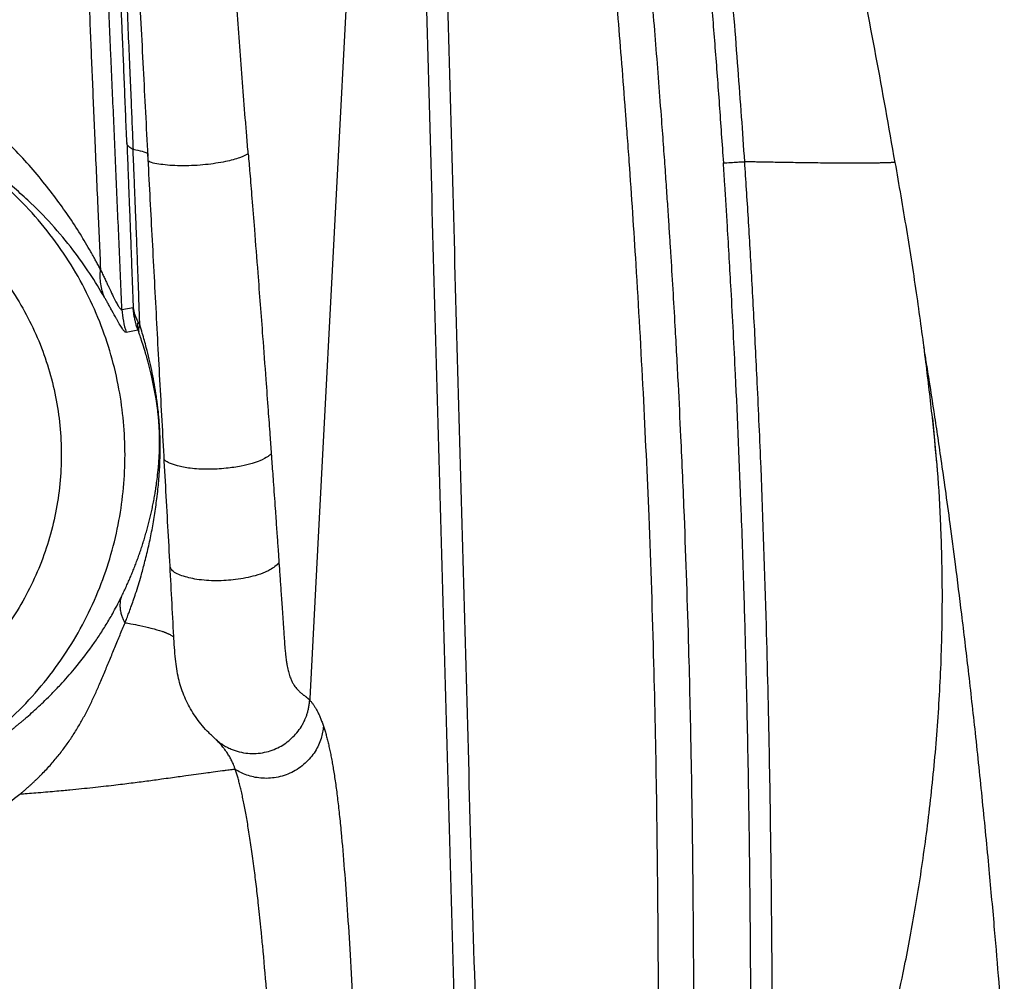
# Model space of a CAD drawing. Units: millimetres. Extents: x 0.177 to 0.783, y 0.151 to 0.71.
# Drawn here: x 0.286 to 0.355, y 0.58 to 0.648 of the extents above; entities that cross this region are included whole.
import ezdxf

# ---------------------------------------------------------------- set-up
doc = ezdxf.new("R2010")
doc.units = ezdxf.units.MM
doc.header["$MEASUREMENT"] = 0
doc.layers.get('0').update_dxf_attribs({"true_color": 0x000000})

msp = doc.modelspace()

# ---------------------------------------------------------------- linework, layer by layer
at = {"color": 18, "linetype": 'Continuous', "lineweight": 25, "true_color": 0x000000}
for p, q in [((0.309791, 0.671181), (0.30803, 0.637482)), ((0.30803, 0.637482), (0.306647, 0.611018)), ((0.292808, 0.627552), (0.293597, 0.627706)), ((0.293116, 0.625947), (0.293929, 0.626126)), ((0.350363, 0.616716), (0.350068, 0.6199)), ((0.350404, 0.616275), (0.350389, 0.616437)), ((0.306647, 0.611018), (0.306075, 0.600084)), ((0.306075, 0.600084), (0.306069, 0.599971))]:
    msp.add_line(p, q, dxfattribs=at)
msp.add_arc((0.295026, 0.626386), 0.001128, 164.57553, 193.33366, dxfattribs=at)
for points, knots in [([(0.347417, 0.637945), (0.346974, 0.640457), (0.346091, 0.645463), (0.344648, 0.652769), (0.343171, 0.659708), (0.341691, 0.666134), (0.340224, 0.67205), (0.338807, 0.677368), (0.337456, 0.682111), (0.33619, 0.6863), (0.334994, 0.690044), (0.333885, 0.693347), (0.332893, 0.696174), (0.332026, 0.698545), (0.331288, 0.700499), (0.330704, 0.701998), (0.330262, 0.70311), (0.329957, 0.703866), (0.32972, 0.704448), (0.329578, 0.704793), (0.329461, 0.705073), (0.329331, 0.705385), (0.329191, 0.705718), (0.329047, 0.706058), (0.328898, 0.706404), (0.328746, 0.706756), (0.328579, 0.707142), (0.328398, 0.707559), (0.328207, 0.708003), (0.328026, 0.708434), (0.327919, 0.708701), (0.327867, 0.708831)], [0, 0, 0, 0, 0.079487, 0.158412, 0.232174, 0.300775, 0.364219, 0.422525, 0.472799, 0.518505, 0.559632, 0.596172, 0.628128, 0.654201, 0.676373, 0.694677, 0.705876, 0.714921, 0.721884, 0.725781, 0.731159, 0.74093, 0.753827, 0.769923, 0.789256, 0.811846, 0.837704, 0.873061, 0.913144, 0.957961, 1, 1, 1, 1]), ([(0.319349, 0.708076), (0.319426, 0.70779), (0.319582, 0.707214), (0.319811, 0.706346), (0.320036, 0.705469), (0.320258, 0.704584), (0.320477, 0.703691), (0.320692, 0.70279), (0.320904, 0.70188), (0.321113, 0.700963), (0.321318, 0.700037), (0.32152, 0.699103), (0.321719, 0.698161), (0.321914, 0.69721), (0.322106, 0.696252), (0.322295, 0.695285), (0.32248, 0.69431), (0.322662, 0.693326), (0.322971, 0.691613), (0.323393, 0.689129), (0.323907, 0.685835), (0.324395, 0.68242), (0.324932, 0.678311), (0.325512, 0.673339), (0.32606, 0.668067), (0.326552, 0.662928), (0.327032, 0.657629), (0.327544, 0.6517), (0.327985, 0.646322), (0.328269, 0.642684), (0.328384, 0.641153), (0.328416, 0.640732)], [0, 0, 0, 0, 0.013092, 0.026288, 0.039588, 0.052993, 0.066503, 0.080119, 0.09384, 0.107669, 0.121604, 0.135646, 0.149796, 0.164054, 0.178421, 0.192896, 0.20748, 0.222174, 0.236978, 0.284248, 0.333228, 0.383926, 0.436349, 0.515879, 0.604591, 0.669991, 0.743486, 0.839151, 0.932298, 0.981394, 1, 1, 1, 1]), ([(0.326236, 0.708315), (0.326304, 0.708), (0.326441, 0.707362), (0.326646, 0.706394), (0.326878, 0.705279), (0.327135, 0.704016), (0.327572, 0.701823), (0.328164, 0.698713), (0.329002, 0.694017), (0.329914, 0.688447), (0.330986, 0.681213), (0.332151, 0.672289), (0.333027, 0.664402), (0.333615, 0.658456), (0.3339, 0.655405), (0.334152, 0.652585), (0.334412, 0.649552), (0.334696, 0.64603), (0.335001, 0.641993), (0.335188, 0.639274), (0.335283, 0.637903)], [0, 0, 0, 0, 0.013623, 0.027545, 0.041765, 0.061708, 0.081976, 0.136191, 0.195355, 0.283401, 0.374482, 0.504114, 0.663382, 0.709503, 0.756411, 0.792771, 0.829039, 0.884957, 0.941943, 1, 1, 1, 1]), ([(0.327698, 0.708615), (0.327793, 0.708172), (0.327991, 0.707256), (0.32829, 0.705833), (0.328602, 0.704317), (0.328924, 0.702706), (0.329254, 0.701002), (0.329592, 0.699204), (0.329937, 0.697311), (0.330287, 0.695324), (0.330642, 0.693243), (0.331128, 0.690287), (0.331714, 0.686531), (0.332363, 0.68205), (0.332949, 0.677706), (0.333779, 0.67113), (0.334594, 0.663824), (0.335292, 0.656609), (0.335711, 0.651885), (0.336022, 0.64815), (0.336299, 0.644599), (0.336547, 0.641231), (0.336697, 0.639047), (0.336769, 0.637986)], [0, 0, 0, 0, 0.019069, 0.039468, 0.061193, 0.084239, 0.108598, 0.134271, 0.16126, 0.189566, 0.219188, 0.250128, 0.315679, 0.379202, 0.440703, 0.500182, 0.658218, 0.750108, 0.805285, 0.857861, 0.907839, 0.955219, 1, 1, 1, 1]), ([(0.322078, 0.707563), (0.322153, 0.707279), (0.322302, 0.706714), (0.322519, 0.705865), (0.322731, 0.705018), (0.322938, 0.704173), (0.323139, 0.70333), (0.323336, 0.702488), (0.323527, 0.701647), (0.323714, 0.700808), (0.323897, 0.699971), (0.324075, 0.699135), (0.324249, 0.6983), (0.324419, 0.697466), (0.324585, 0.696634), (0.324747, 0.695802), (0.324905, 0.694972), (0.32506, 0.694142), (0.325211, 0.693314), (0.325358, 0.692486), (0.325502, 0.691659), (0.325677, 0.690634), (0.325932, 0.689094), (0.326243, 0.687107), (0.326557, 0.684977), (0.326943, 0.682229), (0.327399, 0.678718), (0.327878, 0.674634), (0.328306, 0.670643), (0.328861, 0.665112), (0.32943, 0.658903), (0.329945, 0.65294), (0.330264, 0.649116), (0.330495, 0.646266), (0.330706, 0.643595), (0.330841, 0.641813), (0.330908, 0.64092)], [0, 0, 0, 0, 0.013058, 0.02607, 0.039036, 0.05196, 0.064842, 0.077684, 0.090488, 0.103255, 0.115988, 0.128687, 0.141355, 0.153993, 0.166602, 0.179185, 0.191743, 0.204278, 0.216791, 0.229283, 0.241757, 0.254214, 0.275618, 0.311306, 0.343836, 0.37156, 0.434989, 0.501604, 0.554835, 0.613865, 0.74933, 0.832696, 0.880612, 0.920327, 0.960132, 1, 1, 1, 1]), ([(0.316488, 0.571428), (0.316359, 0.575945), (0.3161, 0.584964), (0.31572, 0.59847), (0.315345, 0.611927), (0.314977, 0.625338), (0.314616, 0.6387), (0.314261, 0.652016), (0.313911, 0.665284), (0.313683, 0.674114), (0.313569, 0.678521)], [0, 0, 0, 0, 0.1265523, 0.252661, 0.3783261, 0.5035477, 0.6283258, 0.7526606, 0.8765519, 1, 1, 1, 1]), ([(0.31798, 0.571488), (0.317854, 0.575934), (0.3176, 0.584832), (0.317225, 0.598185), (0.316854, 0.611551), (0.316487, 0.624931), (0.316126, 0.638324), (0.315768, 0.65173), (0.315415, 0.66515), (0.315184, 0.674101), (0.315068, 0.678578)], [0, 0, 0, 0, 0.124571, 0.2492646, 0.3740807, 0.4990194, 0.6240806, 0.7492645, 0.8745709, 1, 1, 1, 1]), ([(0.289892, 0.66369), (0.289897, 0.663575), (0.289907, 0.663342), (0.289922, 0.662988), (0.289942, 0.66251), (0.289962, 0.662042), (0.289991, 0.661343), (0.290023, 0.660532), (0.290078, 0.659127), (0.29015, 0.657371), (0.290228, 0.655462), (0.290308, 0.653493), (0.290412, 0.650944), (0.290551, 0.647557), (0.29072, 0.643523), (0.290907, 0.639155), (0.291099, 0.634749), (0.291231, 0.631751), (0.291292, 0.630371)], [0, 0, 0, 0, 0.0104173, 0.0210314, 0.0318417, 0.0534386, 0.0630452, 0.0947147, 0.1263252, 0.1895124, 0.252718, 0.2981621, 0.3667657, 0.4822388, 0.6030745, 0.7299199, 0.8756197, 1, 1, 1, 1]), ([(0.292808, 0.627552), (0.292744, 0.629042), (0.292679, 0.630539), (0.292549, 0.633536), (0.292484, 0.635037), (0.292354, 0.638034), (0.292289, 0.63953), (0.292159, 0.642518), (0.292094, 0.644008), (0.2919, 0.648477), (0.291771, 0.651451), (0.291607, 0.655218), (0.291574, 0.655974), (0.291508, 0.657487), (0.291475, 0.658245), (0.291426, 0.659379), (0.291409, 0.659757), (0.291376, 0.660513), (0.291359, 0.66089), (0.291326, 0.661643), (0.291309, 0.662018), (0.291278, 0.66276), (0.291263, 0.663128), (0.291249, 0.663487)], [0, 0, 0, 0, 0.125, 0.125, 0.25, 0.25, 0.375, 0.375, 0.5, 0.5, 0.75, 0.75, 0.8125, 0.8125, 0.875, 0.875, 0.90625, 0.90625, 0.9375, 0.9375, 0.96875, 0.96875, 1, 1, 1, 1]), ([(0.293154, 0.639342), (0.293141, 0.639674), (0.293114, 0.640339), (0.293074, 0.641336), (0.293033, 0.642335), (0.292992, 0.643336), (0.292951, 0.644338), (0.292909, 0.645341), (0.292867, 0.646346), (0.292824, 0.647352), (0.29278, 0.64836), (0.292736, 0.649368), (0.292692, 0.650379), (0.292626, 0.651864), (0.292518, 0.654231), (0.292402, 0.656678), (0.292292, 0.658923), (0.292221, 0.660346), (0.292151, 0.661699), (0.292098, 0.662722), (0.292064, 0.663345), (0.292049, 0.663627)], [0, 0, 0, 0, 0.041651, 0.083314, 0.124986, 0.166664, 0.208345, 0.250026, 0.291705, 0.333381, 0.375052, 0.416717, 0.458377, 0.50003, 0.600199, 0.749965, 0.800247, 0.874942, 0.923897, 0.965582, 1, 1, 1, 1]), ([(0.292496, 0.663485), (0.2925, 0.663411), (0.292507, 0.663263), (0.292522, 0.662966), (0.292547, 0.662447), (0.292597, 0.661408), (0.292667, 0.659916), (0.292749, 0.65814), (0.292831, 0.656365), (0.292911, 0.654604), (0.29298, 0.653056), (0.293059, 0.651293), (0.293149, 0.649255), (0.293255, 0.646811), (0.293356, 0.644475), (0.293445, 0.642385), (0.293522, 0.640536), (0.29357, 0.639386), (0.293593, 0.63885)], [0, 0, 0, 0, 0.008941, 0.017873, 0.035742, 0.07147, 0.142898, 0.215443, 0.285726, 0.357223, 0.428568, 0.473517, 0.57139, 0.676692, 0.772163, 0.857848, 0.933781, 1, 1, 1, 1]), ([(0.29465, 0.638387), (0.294544, 0.64045), (0.294328, 0.64462), (0.29401, 0.650953), (0.293666, 0.657323), (0.293384, 0.66154), (0.293245, 0.663621)], [0, 0, 0, 0, 0.246777, 0.498896, 0.752766, 1, 1, 1, 1]), ([(0.301728, 0.638541), (0.301691, 0.638986), (0.301623, 0.639826), (0.301485, 0.641509), (0.30132, 0.643592), (0.301127, 0.64613), (0.300974, 0.648164), (0.300844, 0.64986), (0.300741, 0.651173), (0.300629, 0.652529), (0.300516, 0.653819), (0.300399, 0.655043), (0.300286, 0.656112), (0.300188, 0.656951), (0.300108, 0.657595), (0.300026, 0.658203), (0.299968, 0.658595), (0.29994, 0.658785)], [0, 0, 0, 0, 0.066146, 0.124982, 0.249913, 0.374814, 0.499707, 0.549578, 0.624604, 0.693232, 0.749529, 0.815117, 0.874574, 0.908423, 0.940606, 0.97113, 1, 1, 1, 1]), ([(0.291294, 0.630371), (0.291243, 0.630469), (0.291145, 0.630657), (0.291, 0.630928), (0.290864, 0.631177), (0.290738, 0.631404), (0.290534, 0.631765), (0.290252, 0.63225), (0.289732, 0.633102), (0.289049, 0.634151), (0.288128, 0.635442), (0.287114, 0.636745), (0.28597, 0.638079), (0.284696, 0.639407), (0.283285, 0.640712), (0.281984, 0.641767), (0.280876, 0.642563), (0.280004, 0.643139), (0.279114, 0.643673), (0.278178, 0.644182), (0.277221, 0.644649), (0.276363, 0.645018), (0.275634, 0.645299), (0.275035, 0.645511), (0.274429, 0.645706), (0.273818, 0.645884), (0.273203, 0.646045), (0.272583, 0.646188), (0.271959, 0.646315), (0.271333, 0.646424), (0.270703, 0.646517), (0.270072, 0.646593), (0.269438, 0.646651), (0.268802, 0.646693), (0.268164, 0.646719), (0.267738, 0.646722), (0.267525, 0.646724)], [0, 0, 0, 0, 0.014771, 0.028401, 0.040892, 0.052247, 0.062464, 0.095, 0.124692, 0.188796, 0.248795, 0.311114, 0.373704, 0.436335, 0.498873, 0.561614, 0.593945, 0.624349, 0.656146, 0.686665, 0.718353, 0.749161, 0.767367, 0.785502, 0.803574, 0.821589, 0.839551, 0.857466, 0.875337, 0.893169, 0.910973, 0.928762, 0.946549, 0.964344, 0.982158, 1, 1, 1, 1]), ([(0.267525, 0.591796), (0.267645, 0.591797), (0.267885, 0.591798), (0.268244, 0.591806), (0.268603, 0.591818), (0.268961, 0.591836), (0.269319, 0.591858), (0.269676, 0.591886), (0.270033, 0.591919), (0.27039, 0.591957), (0.270746, 0.592), (0.271101, 0.592047), (0.271456, 0.5921), (0.271811, 0.592158), (0.272858, 0.592344), (0.274583, 0.59275), (0.276958, 0.593561), (0.279275, 0.594615), (0.281518, 0.595926), (0.283632, 0.597468), (0.285588, 0.599233), (0.287353, 0.601189), (0.288895, 0.603303), (0.290206, 0.605546), (0.29126, 0.607863), (0.292071, 0.610239), (0.292628, 0.612603), (0.292954, 0.614963), (0.29306, 0.617296), (0.292954, 0.619629), (0.292628, 0.621989), (0.292071, 0.624354), (0.29126, 0.62673), (0.290206, 0.629046), (0.288895, 0.631289), (0.287353, 0.633403), (0.285588, 0.635359), (0.283632, 0.637125), (0.281518, 0.638666), (0.279275, 0.639977), (0.276959, 0.641032), (0.274583, 0.641842), (0.272758, 0.642272), (0.271508, 0.642486), (0.270848, 0.642582), (0.270186, 0.64266), (0.269523, 0.642721), (0.268859, 0.642764), (0.268192, 0.642791), (0.267748, 0.642795), (0.267525, 0.642796)], [0, 0, 0, 0, 0.004492, 0.008978, 0.013461, 0.017941, 0.022418, 0.026894, 0.03137, 0.035846, 0.040324, 0.044804, 0.049287, 0.053774, 0.058266, 0.089136, 0.120009, 0.152165, 0.184325, 0.217166, 0.25001, 0.282851, 0.315695, 0.347852, 0.380012, 0.410881, 0.441755, 0.470876, 0.500001, 0.529122, 0.558247, 0.589116, 0.61999, 0.652146, 0.684306, 0.717147, 0.749991, 0.782832, 0.815676, 0.847832, 0.879992, 0.910862, 0.941735, 0.950073, 0.958396, 0.966711, 0.975023, 0.983338, 0.991662, 1, 1, 1, 1]), ([(0.328416, 0.640732), (0.328436, 0.640462), (0.328503, 0.639549), (0.328744, 0.63622), (0.329147, 0.630135), (0.329619, 0.621787), (0.330051, 0.612395), (0.330364, 0.603026), (0.330549, 0.593971), (0.330635, 0.586543), (0.33068, 0.580005), (0.330706, 0.573706), (0.330715, 0.568541), (0.330721, 0.565488), (0.330723, 0.564786)], [0, 0, 0, 0, 0.0106733, 0.0361311, 0.1317692, 0.2513725, 0.3661799, 0.5028792, 0.6213893, 0.7236812, 0.7961036, 0.879499, 0.9723064, 1, 1, 1, 1]), ([(0.330908, 0.64092), (0.330956, 0.640273), (0.331048, 0.639029), (0.331175, 0.637241), (0.331288, 0.63561), (0.331386, 0.634134), (0.331472, 0.632814), (0.331636, 0.630248), (0.331844, 0.626753), (0.332078, 0.622414), (0.332297, 0.617938), (0.332566, 0.611723), (0.332775, 0.605517), (0.332917, 0.599964), (0.332988, 0.596594), (0.333041, 0.593521), (0.333089, 0.590237), (0.333145, 0.584914), (0.333182, 0.578762), (0.333208, 0.572108), (0.333216, 0.56842), (0.33322, 0.566485)], [0, 0, 0, 0, 0.026161, 0.050221, 0.072179, 0.092034, 0.109788, 0.125438, 0.195577, 0.250788, 0.300454, 0.376067, 0.501291, 0.550554, 0.599771, 0.637043, 0.674333, 0.732016, 0.851448, 0.922084, 1, 1, 1, 1]), ([(0.293154, 0.639342), (0.293155, 0.639329), (0.293156, 0.639306), (0.293157, 0.639283), (0.293157, 0.639273)], [0, 0, 0, 0, 0.582696, 1, 1, 1, 1]), ([(0.293594, 0.63885), (0.293471, 0.638915), (0.293371, 0.638984), (0.293225, 0.639126), (0.293178, 0.639199), (0.293157, 0.639273)], [0, 0, 0, 0, 0.5, 0.5, 1, 1, 1, 1]), ([(0.293157, 0.639273), (0.293169, 0.638971), (0.293195, 0.638333), (0.293234, 0.63733), (0.293277, 0.636232), (0.293324, 0.635039), (0.293373, 0.633751), (0.293425, 0.632371), (0.29348, 0.630897), (0.293538, 0.629331), (0.293577, 0.628258), (0.293597, 0.627706)], [0, 0, 0, 0, 0.077818, 0.163949, 0.258394, 0.361158, 0.472244, 0.59166, 0.719415, 0.855523, 1, 1, 1, 1]), ([(0.294071, 0.626448), (0.294061, 0.626738), (0.294041, 0.62731), (0.294011, 0.628158), (0.293982, 0.628982), (0.293953, 0.629781), (0.293924, 0.630557), (0.293896, 0.631308), (0.293868, 0.632035), (0.293841, 0.632738), (0.293815, 0.633416), (0.293789, 0.63407), (0.293764, 0.634699), (0.29374, 0.635304), (0.293717, 0.635884), (0.293694, 0.636439), (0.293672, 0.63697), (0.293652, 0.637475), (0.293632, 0.637956), (0.293612, 0.638411), (0.2936, 0.638706), (0.293594, 0.63885)], [0, 0, 0, 0, 0.071028, 0.139989, 0.206889, 0.271734, 0.334529, 0.395279, 0.453987, 0.510657, 0.565291, 0.617892, 0.668462, 0.717002, 0.763513, 0.807996, 0.850452, 0.89088, 0.929281, 0.965655, 1, 1, 1, 1]), ([(0.296469, 0.60445), (0.296377, 0.606221), (0.296189, 0.609832), (0.295879, 0.6154), (0.295568, 0.621125), (0.295256, 0.626939), (0.294947, 0.632753), (0.294743, 0.636625), (0.294642, 0.638531)], [0, 0, 0, 0, 0.162769, 0.33187, 0.499862, 0.667701, 0.83636, 1, 1, 1, 1]), ([(0.294643, 0.638532), (0.294643, 0.638532), (0.294643, 0.638532), (0.294643, 0.638532), (0.294643, 0.638533)], [0, 0, 0, 0, 0.180083, 1, 1, 1, 1]), ([(0.301728, 0.638541), (0.301765, 0.638092), (0.301851, 0.637049), (0.301996, 0.635271), (0.302184, 0.632918), (0.30238, 0.630411), (0.302573, 0.627892), (0.302763, 0.625381), (0.302949, 0.62289), (0.30312, 0.620565), (0.303248, 0.618813), (0.303321, 0.61779), (0.303353, 0.617349)], [0, 0, 0, 0, 0.0631245, 0.146396, 0.2498173, 0.3942942, 0.4996911, 0.6055981, 0.7497053, 0.8533935, 0.9368322, 1, 1, 1, 1]), ([(0.267525, 0.638296), (0.267629, 0.638296), (0.267836, 0.638295), (0.268147, 0.638288), (0.268458, 0.638276), (0.268769, 0.63826), (0.26908, 0.638239), (0.26939, 0.638214), (0.2697, 0.638184), (0.270009, 0.63815), (0.270318, 0.638111), (0.270626, 0.638067), (0.270933, 0.638019), (0.27124, 0.637966), (0.271546, 0.637909), (0.271851, 0.637847), (0.272155, 0.63778), (0.272458, 0.63771), (0.27276, 0.637634), (0.273061, 0.637554), (0.27336, 0.63747), (0.273658, 0.637381), (0.273955, 0.637288), (0.274251, 0.637191), (0.274545, 0.637089), (0.274838, 0.636983), (0.275128, 0.636872), (0.275418, 0.636757), (0.275705, 0.636638), (0.275991, 0.636515), (0.276275, 0.636387), (0.276557, 0.636256), (0.276837, 0.63612), (0.277115, 0.63598), (0.27739, 0.635836), (0.277664, 0.635687), (0.277935, 0.635535), (0.278205, 0.635379), (0.278471, 0.635219), (0.278736, 0.635054), (0.278998, 0.634886), (0.279257, 0.634714), (0.279514, 0.634539), (0.279768, 0.634359), (0.28002, 0.634176), (0.280268, 0.633989), (0.280514, 0.633798), (0.280757, 0.633604), (0.280998, 0.633406), (0.281235, 0.633205), (0.281469, 0.633), (0.2817, 0.632791), (0.281928, 0.63258), (0.282153, 0.632364), (0.283278, 0.631256), (0.285099, 0.629038), (0.287051, 0.625385), (0.288254, 0.62142), (0.28866, 0.617296), (0.288254, 0.613173), (0.287051, 0.609208), (0.285099, 0.605555), (0.28321, 0.603253), (0.281921, 0.602003), (0.281453, 0.601575), (0.280972, 0.601162), (0.280478, 0.600763), (0.279973, 0.600379), (0.279456, 0.600011), (0.278929, 0.599659), (0.278391, 0.599322), (0.277843, 0.599002), (0.277286, 0.598699), (0.27672, 0.598413), (0.276145, 0.598143), (0.275563, 0.597892), (0.274973, 0.597658), (0.274376, 0.597442), (0.273774, 0.597244), (0.273165, 0.597065), (0.272551, 0.596903), (0.271933, 0.596761), (0.271311, 0.596637), (0.270685, 0.596532), (0.270057, 0.596446), (0.269426, 0.596379), (0.268793, 0.596332), (0.268159, 0.596302), (0.267736, 0.596298), (0.267525, 0.596296)], [0, 0, 0, 0, 0.004721, 0.009442, 0.014162, 0.018883, 0.023604, 0.028325, 0.033045, 0.037766, 0.042487, 0.047208, 0.051929, 0.056649, 0.06137, 0.066091, 0.070812, 0.075533, 0.080253, 0.084974, 0.089695, 0.094416, 0.099136, 0.103857, 0.108578, 0.113299, 0.11802, 0.12274, 0.127461, 0.132182, 0.136903, 0.141624, 0.146344, 0.151065, 0.155786, 0.160507, 0.165227, 0.169948, 0.174669, 0.17939, 0.184111, 0.188831, 0.193552, 0.198273, 0.202994, 0.207714, 0.212435, 0.217156, 0.221877, 0.226598, 0.231318, 0.236039, 0.24076, 0.245481, 0.250202, 0.312652, 0.375103, 0.437553, 0.500004, 0.562454, 0.624905, 0.687355, 0.749806, 0.759429, 0.769051, 0.778674, 0.788297, 0.79792, 0.807543, 0.817166, 0.826789, 0.836411, 0.846034, 0.855657, 0.86528, 0.874903, 0.884526, 0.894149, 0.903771, 0.913394, 0.923017, 0.93264, 0.942263, 0.951886, 0.961509, 0.971131, 0.980754, 0.990377, 1, 1, 1, 1]), ([(0.335283, 0.637903), (0.335449, 0.637914), (0.335626, 0.637925), (0.335971, 0.637947), (0.336138, 0.637957), (0.336421, 0.637973), (0.336537, 0.637978), (0.336661, 0.637984), (0.336693, 0.637985), (0.336743, 0.637986), (0.336758, 0.637986), (0.336769, 0.637986)], [0, 0, 0, 0, 0.25, 0.25, 0.5, 0.5, 0.75, 0.75, 0.875, 0.875, 1, 1, 1, 1]), ([(0.337218, 0.566485), (0.337221, 0.567381), (0.337229, 0.569131), (0.337234, 0.571691), (0.337235, 0.574122), (0.337231, 0.576425), (0.337225, 0.578598), (0.337215, 0.580643), (0.337203, 0.582559), (0.337189, 0.584346), (0.337174, 0.586004), (0.337142, 0.589019), (0.33709, 0.592819), (0.336999, 0.597782), (0.336893, 0.602467), (0.336744, 0.607784), (0.336512, 0.614616), (0.336209, 0.621767), (0.335863, 0.628442), (0.335602, 0.632927), (0.335414, 0.635914), (0.335315, 0.637406), (0.335283, 0.637903)], [0, 0, 0, 0, 0.037629, 0.073456, 0.10748, 0.1397, 0.170118, 0.198733, 0.225545, 0.250553, 0.273759, 0.295162, 0.377127, 0.433295, 0.503568, 0.573838, 0.656631, 0.790512, 0.874354, 0.937216, 0.979098, 1, 1, 1, 1]), ([(0.336769, 0.637986), (0.336812, 0.637335), (0.3369, 0.636004), (0.337028, 0.63396), (0.337156, 0.631823), (0.337284, 0.629591), (0.337411, 0.627266), (0.337536, 0.624848), (0.337714, 0.621208), (0.338001, 0.614663), (0.338296, 0.605989), (0.338514, 0.596671), (0.338638, 0.58875), (0.338702, 0.581804), (0.338726, 0.575832), (0.338727, 0.570834), (0.338716, 0.567827), (0.338711, 0.566485)], [0, 0, 0, 0, 0.027321, 0.055949, 0.085883, 0.117125, 0.149672, 0.183527, 0.218687, 0.302473, 0.458259, 0.582608, 0.693327, 0.790422, 0.873897, 0.943756, 1, 1, 1, 1]), ([(0.350403, 0.616275), (0.350394, 0.61638), (0.350288, 0.61761), (0.350018, 0.620225), (0.349561, 0.624176), (0.348967, 0.628551), (0.348252, 0.633179), (0.3477, 0.636363), (0.347426, 0.637946)], [0, 0, 0, 0, 0.015896, 0.186857, 0.371753, 0.571528, 0.787002, 1, 1, 1, 1]), ([(0.291577, 0.628411), (0.291453, 0.62871), (0.291365, 0.629029), (0.291269, 0.629689), (0.291261, 0.63003), (0.291292, 0.630371)], [0, 0, 0, 0, 0.5, 0.5, 1, 1, 1, 1]), ([(0.291292, 0.630371), (0.291318, 0.630317), (0.291368, 0.630211), (0.291442, 0.630057), (0.291512, 0.629908), (0.29158, 0.629764), (0.291645, 0.629626), (0.291708, 0.629493), (0.291768, 0.629364), (0.291825, 0.629241), (0.291954, 0.628966), (0.292133, 0.628586), (0.292339, 0.628165), (0.292506, 0.627856), (0.292614, 0.627693), (0.29268, 0.627613), (0.292719, 0.627575), (0.292754, 0.627552), (0.292784, 0.627543), (0.2928, 0.627549), (0.292808, 0.627552)], [0, 0, 0, 0, 0.029433, 0.058431, 0.087007, 0.115172, 0.142938, 0.170317, 0.197318, 0.223953, 0.250234, 0.381046, 0.501606, 0.625816, 0.751372, 0.801028, 0.850673, 0.900356, 0.950119, 1, 1, 1, 1]), ([(0.293116, 0.625947), (0.29311, 0.625946), (0.293096, 0.625944), (0.293066, 0.625952), (0.293021, 0.625978), (0.292963, 0.626033), (0.29287, 0.626144), (0.292732, 0.626348), (0.292561, 0.62664), (0.292356, 0.627007), (0.292174, 0.62734), (0.291967, 0.627716), (0.291832, 0.62796), (0.291704, 0.628189), (0.291618, 0.62834), (0.291577, 0.628411)], [0, 0, 0, 0, 0.030323, 0.077973, 0.142874, 0.219162, 0.28529, 0.428381, 0.570709, 0.626481, 0.78518, 0.84705, 0.903432, 0.954394, 1, 1, 1, 1]), ([(0.293597, 0.627706), (0.293602, 0.627668), (0.293613, 0.627591), (0.293635, 0.627476), (0.293663, 0.627358), (0.293698, 0.627238), (0.293743, 0.627105), (0.293799, 0.626965), (0.293866, 0.626821), (0.293915, 0.62673), (0.293939, 0.626686)], [0, 0, 0, 0, 0.1092783, 0.2211182, 0.3354867, 0.4523442, 0.5716449, 0.7243309, 0.8671386, 1, 1, 1, 1]), ([(0.293929, 0.626126), (0.293909, 0.626184), (0.293871, 0.626292), (0.293824, 0.626446), (0.293787, 0.626579), (0.293758, 0.626691), (0.293737, 0.626782), (0.293721, 0.626851), (0.293703, 0.626938), (0.293673, 0.627087), (0.293641, 0.627286), (0.293618, 0.627472), (0.293607, 0.627589), (0.293602, 0.627648), (0.293599, 0.627677), (0.293598, 0.627692), (0.293598, 0.627699), (0.293598, 0.627703), (0.293597, 0.627705), (0.293597, 0.627706), (0.293597, 0.627706)], [0, 0, 0, 0, 0.112771, 0.21165, 0.296717, 0.368029, 0.425627, 0.469539, 0.499785, 0.590251, 0.749846, 0.874899, 0.93743, 0.968696, 0.984329, 0.992146, 0.99605, 0.997611, 0.999434, 1, 1, 1, 1]), ([(0.293939, 0.626686), (0.293949, 0.626667), (0.29397, 0.62663), (0.294003, 0.626571), (0.294032, 0.62652), (0.294053, 0.626481), (0.294065, 0.626461), (0.29407, 0.62645), (0.294071, 0.626448)], [0, 0, 0, 0, 0.248893, 0.499698, 0.749614, 0.887189, 0.970614, 1, 1, 1, 1]), ([(0.292805, 0.607335), (0.29286, 0.607448), (0.292969, 0.607673), (0.293126, 0.608013), (0.29328, 0.608356), (0.293429, 0.608701), (0.293573, 0.609049), (0.293713, 0.609399), (0.293848, 0.609753), (0.293978, 0.610109), (0.294104, 0.610469), (0.294225, 0.610832), (0.294341, 0.611198), (0.294453, 0.611566), (0.294559, 0.611938), (0.294661, 0.612313), (0.294757, 0.612691), (0.294849, 0.613074), (0.294935, 0.613461), (0.295015, 0.613854), (0.295091, 0.614251), (0.295152, 0.614605), (0.295201, 0.614912), (0.295252, 0.615257), (0.295318, 0.615747), (0.295377, 0.6163), (0.295415, 0.616787), (0.295437, 0.617135), (0.295452, 0.617431), (0.295463, 0.617761), (0.295469, 0.618109), (0.295468, 0.618505), (0.295458, 0.6189), (0.295442, 0.619234), (0.295423, 0.619519), (0.295402, 0.61978), (0.295372, 0.6201), (0.295332, 0.620444), (0.295288, 0.62078), (0.295231, 0.621165), (0.295159, 0.621595), (0.295041, 0.622227), (0.294913, 0.622816), (0.294778, 0.623372), (0.294685, 0.623731), (0.294583, 0.624105), (0.294452, 0.624559), (0.294295, 0.625068), (0.294133, 0.625555), (0.294034, 0.625836), (0.293991, 0.625956)], [0, 0, 0, 0, 0.024891, 0.049776, 0.074657, 0.099532, 0.124404, 0.149273, 0.17414, 0.199005, 0.223869, 0.248733, 0.273592, 0.298424, 0.323228, 0.348002, 0.372745, 0.397456, 0.422135, 0.446784, 0.471402, 0.495993, 0.511451, 0.52688, 0.557778, 0.597322, 0.619771, 0.63542, 0.651178, 0.663826, 0.682833, 0.698724, 0.714584, 0.730382, 0.736716, 0.746276, 0.75901, 0.771664, 0.784422, 0.797037, 0.816087, 0.835093, 0.873108, 0.888963, 0.904818, 0.918526, 0.936535, 0.963147, 0.984307, 1, 1, 1, 1]), ([(0.293028, 0.605431), (0.29307, 0.605537), (0.29316, 0.605765), (0.293299, 0.60613), (0.29345, 0.606542), (0.293611, 0.607001), (0.293856, 0.607731), (0.294126, 0.60861), (0.294421, 0.609691), (0.294673, 0.610727), (0.294909, 0.611848), (0.295078, 0.612809), (0.295195, 0.613592), (0.295277, 0.614213), (0.295347, 0.614818), (0.295408, 0.615453), (0.295455, 0.616074), (0.29549, 0.616746), (0.295507, 0.617324), (0.295511, 0.617821), (0.295507, 0.618209), (0.295498, 0.618608), (0.29548, 0.619031), (0.295454, 0.619462), (0.29542, 0.619898), (0.295378, 0.620336), (0.295329, 0.620765), (0.295272, 0.6212), (0.29519, 0.621765), (0.295072, 0.622465), (0.294914, 0.623264), (0.294734, 0.624068), (0.294561, 0.62476), (0.294393, 0.625374), (0.294241, 0.625899), (0.294129, 0.62626), (0.29407, 0.626448)], [0, 0, 0, 0, 0.019684, 0.042073, 0.067133, 0.094829, 0.125125, 0.19827, 0.250187, 0.312705, 0.375143, 0.43753, 0.469237, 0.49992, 0.534803, 0.562483, 0.595624, 0.625147, 0.656554, 0.672645, 0.687895, 0.703742, 0.719247, 0.73515, 0.750604, 0.765734, 0.781925, 0.796765, 0.813237, 0.844405, 0.8755, 0.904942, 0.93769, 0.956804, 0.977575, 1, 1, 1, 1]), ([(0.293929, 0.626126), (0.293935, 0.626108), (0.293949, 0.626073), (0.29397, 0.626016), (0.293984, 0.625976), (0.293991, 0.625956)], [0, 0, 0, 0, 0.323882, 0.656877, 1, 1, 1, 1]), ([(0.355126, 0.575032), (0.355083, 0.575651), (0.354967, 0.577298), (0.354744, 0.58019), (0.354436, 0.583885), (0.354051, 0.58815), (0.3536, 0.592793), (0.35311, 0.597489), (0.352616, 0.6019), (0.352143, 0.605882), (0.35171, 0.609336), (0.351323, 0.612281), (0.350987, 0.614739), (0.350688, 0.616844), (0.350422, 0.618663), (0.350147, 0.620488), (0.349916, 0.621974), (0.349728, 0.623165), (0.349632, 0.623773), (0.349537, 0.624364), (0.349479, 0.624714), (0.349451, 0.624888), (0.349446, 0.624914)], [0, 0, 0, 0, 0.040711, 0.108392, 0.186489, 0.274968, 0.373518, 0.470494, 0.558159, 0.636726, 0.706274, 0.76168, 0.809702, 0.850455, 0.884924, 0.916266, 0.955427, 0.96931, 0.982331, 0.989852, 0.998473, 1, 1, 1, 1]), ([(0.303353, 0.617349), (0.303365, 0.61718), (0.303411, 0.616533), (0.303504, 0.615244), (0.3036, 0.613892), (0.303691, 0.612611), (0.303761, 0.611613), (0.303834, 0.610571), (0.303878, 0.609935), (0.303897, 0.609656)], [0, 0, 0, 0, 0.065488, 0.249805, 0.499707, 0.591139, 0.749755, 0.889968, 1, 1, 1, 1]), ([(0.303897, 0.609656), (0.303917, 0.609379), (0.303961, 0.608757), (0.304034, 0.607726), (0.304119, 0.606495), (0.304185, 0.605552), (0.30423, 0.60489), (0.304254, 0.604514), (0.304288, 0.604015), (0.304326, 0.603539), (0.30436, 0.603188), (0.304387, 0.602951), (0.304417, 0.602722), (0.304467, 0.602412), (0.304526, 0.602129), (0.304589, 0.601881), (0.304642, 0.601701), (0.304697, 0.601543), (0.304771, 0.601361), (0.304862, 0.601178), (0.304974, 0.600996), (0.305079, 0.600853), (0.305179, 0.600736), (0.305271, 0.600638), (0.305357, 0.600556), (0.305436, 0.600487), (0.305509, 0.600426), (0.305575, 0.600374), (0.305636, 0.600327), (0.305692, 0.600285), (0.305742, 0.600247), (0.305788, 0.600213), (0.30583, 0.600181), (0.305867, 0.600152), (0.305901, 0.600125), (0.305932, 0.6001), (0.305959, 0.600077), (0.305984, 0.600055), (0.306005, 0.600035), (0.306024, 0.600017), (0.306041, 0.6), (0.306056, 0.599985), (0.306065, 0.599975), (0.306069, 0.599971)], [0, 0, 0, 0, 0.044722, 0.100473, 0.167263, 0.245111, 0.255168, 0.275837, 0.306605, 0.337324, 0.35596, 0.368056, 0.380095, 0.398984, 0.430215, 0.443675, 0.461789, 0.480515, 0.493577, 0.526899, 0.559055, 0.590178, 0.620308, 0.649447, 0.677551, 0.704559, 0.730474, 0.755308, 0.779066, 0.801753, 0.823371, 0.843923, 0.863411, 0.881835, 0.899199, 0.915502, 0.930746, 0.944932, 0.958059, 0.970129, 0.981142, 0.991099, 1, 1, 1, 1]), ([(0.28462, 0.597557), (0.284683, 0.597606), (0.284811, 0.597704), (0.284999, 0.597852), (0.285186, 0.598002), (0.285371, 0.598153), (0.285555, 0.598304), (0.285738, 0.598458), (0.285919, 0.598612), (0.286339, 0.598976), (0.286825, 0.599416), (0.287398, 0.599964), (0.287908, 0.600471), (0.288622, 0.601218), (0.289657, 0.602394), (0.290597, 0.603611), (0.291384, 0.60479), (0.291787, 0.605447), (0.29211, 0.606007), (0.292377, 0.606493), (0.292615, 0.606951), (0.292761, 0.607246), (0.292805, 0.607335)], [0, 0, 0, 0, 0.014997, 0.0301796, 0.0455499, 0.0611102, 0.0768628, 0.0928099, 0.1089538, 0.1252967, 0.2074551, 0.2499438, 0.3039054, 0.3746906, 0.4997429, 0.6998349, 0.7747981, 0.8497847, 0.8820572, 0.9248468, 0.9772328, 1, 1, 1, 1]), ([(0.293028, 0.605431), (0.29301, 0.605464), (0.292973, 0.605532), (0.292921, 0.605641), (0.29287, 0.605758), (0.292823, 0.605885), (0.29278, 0.60602), (0.292744, 0.606164), (0.292715, 0.606317), (0.292696, 0.606476), (0.292689, 0.606642), (0.292694, 0.606813), (0.292715, 0.606987), (0.29275, 0.607163), (0.292786, 0.607277), (0.292805, 0.607335)], [0, 0, 0, 0, 0.05313, 0.110379, 0.171774, 0.237326, 0.307018, 0.380806, 0.458611, 0.540314, 0.625754, 0.714724, 0.806966, 0.902176, 1, 1, 1, 1]), ([(0.285586, 0.593309), (0.28565, 0.593362), (0.285778, 0.593469), (0.285964, 0.593629), (0.286143, 0.593786), (0.286316, 0.59394), (0.286482, 0.594092), (0.286643, 0.594242), (0.286798, 0.59439), (0.286947, 0.594535), (0.287154, 0.594741), (0.287419, 0.595016), (0.287732, 0.595356), (0.288031, 0.5957), (0.288401, 0.596149), (0.288836, 0.596719), (0.289314, 0.597417), (0.289754, 0.598126), (0.290092, 0.598725), (0.290347, 0.599207), (0.290596, 0.599704), (0.29089, 0.600327), (0.29124, 0.601121), (0.291531, 0.601808), (0.29177, 0.602387), (0.292007, 0.602961), (0.29225, 0.603548), (0.292492, 0.604133), (0.292674, 0.604573), (0.292852, 0.605003), (0.292971, 0.60529), (0.293029, 0.605431)], [0, 0, 0, 0, 0.014774, 0.029333, 0.043679, 0.057812, 0.071734, 0.085445, 0.098946, 0.112239, 0.125324, 0.155504, 0.18752, 0.218735, 0.249653, 0.310257, 0.374169, 0.438226, 0.499179, 0.530897, 0.561761, 0.624321, 0.683858, 0.749477, 0.78081, 0.812178, 0.874944, 0.907304, 0.937609, 0.969358, 1, 1, 1, 1]), ([(0.299198, 0.59742), (0.299111, 0.5975), (0.298878, 0.597716), (0.298502, 0.598131), (0.298089, 0.598655), (0.297606, 0.599384), (0.297126, 0.600358), (0.296764, 0.601555), (0.296557, 0.602926), (0.296498, 0.603972), (0.296466, 0.60454)], [0, 0, 0, 0, 0.049866, 0.13387, 0.210456, 0.28347, 0.430546, 0.592492, 0.778485, 1, 1, 1, 1]), ([(0.299469, 0.597159), (0.299502, 0.597132), (0.299568, 0.597075), (0.299675, 0.596992), (0.299791, 0.596908), (0.299917, 0.596824), (0.300053, 0.59674), (0.3002, 0.596657), (0.30036, 0.596577), (0.300651, 0.596447), (0.301095, 0.596299), (0.301882, 0.596165), (0.302869, 0.596222), (0.303934, 0.596605), (0.304831, 0.597241), (0.305316, 0.597831), (0.305547, 0.59822), (0.305619, 0.59835), (0.305697, 0.598507), (0.305779, 0.598691), (0.305859, 0.598903), (0.305933, 0.599139), (0.305996, 0.599399), (0.306045, 0.599678), (0.306061, 0.599872), (0.306069, 0.599971)], [0, 0, 0, 0, 0.014409, 0.029687, 0.04587, 0.062992, 0.08109, 0.100198, 0.120351, 0.141582, 0.208337, 0.278576, 0.410892, 0.537601, 0.655522, 0.777931, 0.791361, 0.80806, 0.827888, 0.850668, 0.876186, 0.904186, 0.934377, 0.966433, 1, 1, 1, 1]), ([(0.306069, 0.599971), (0.306091, 0.599947), (0.306134, 0.599901), (0.306197, 0.599824), (0.30626, 0.599744), (0.306321, 0.599658), (0.306382, 0.599569), (0.306441, 0.599474), (0.3065, 0.599375), (0.306558, 0.599271), (0.306615, 0.599163), (0.306671, 0.59905), (0.306726, 0.598932), (0.30678, 0.59881), (0.306833, 0.598683), (0.306886, 0.598551), (0.306938, 0.598415), (0.306989, 0.598275), (0.307022, 0.598177), (0.307039, 0.598128)], [0, 0, 0, 0, 0.061794, 0.123198, 0.184216, 0.24485, 0.305104, 0.364983, 0.42449, 0.483629, 0.542404, 0.600819, 0.658879, 0.716586, 0.773946, 0.830963, 0.887641, 0.943985, 1, 1, 1, 1]), ([(0.307039, 0.598128), (0.307018, 0.597848), (0.306965, 0.597551), (0.306774, 0.596945), (0.306635, 0.596636), (0.306259, 0.596041), (0.306023, 0.595756), (0.305466, 0.595252), (0.305144, 0.595032), (0.304451, 0.594693), (0.304081, 0.594572), (0.303337, 0.594439), (0.302964, 0.594425), (0.302258, 0.59449), (0.301925, 0.594567), (0.301321, 0.594782), (0.30105, 0.594921), (0.300812, 0.595074)], [0, 0, 0, 0, 0.125, 0.125, 0.25, 0.25, 0.375, 0.375, 0.5, 0.5, 0.625, 0.625, 0.75, 0.75, 0.875, 0.875, 1, 1, 1, 1]), ([(0.307039, 0.598128), (0.307054, 0.598081), (0.307085, 0.597988), (0.30713, 0.597842), (0.307175, 0.597692), (0.30722, 0.597537), (0.307263, 0.597377), (0.307306, 0.597213), (0.307348, 0.597045), (0.30739, 0.596872), (0.307431, 0.596694), (0.307471, 0.596511), (0.307511, 0.596324), (0.30755, 0.596133), (0.307588, 0.595937), (0.307626, 0.595736), (0.307663, 0.59553), (0.3077, 0.595321), (0.307775, 0.594874), (0.307886, 0.594149), (0.308027, 0.593077), (0.308161, 0.591904), (0.308327, 0.590258), (0.308516, 0.588044), (0.308725, 0.585141), (0.308928, 0.581936), (0.30913, 0.578406), (0.309325, 0.574732), (0.309515, 0.570982), (0.309699, 0.56722), (0.309943, 0.56207), (0.310186, 0.556759), (0.310393, 0.551985), (0.310494, 0.549591), (0.310543, 0.54841), (0.310568, 0.547829), (0.31058, 0.54753), (0.310586, 0.547378), (0.31059, 0.54729), (0.310592, 0.547247), (0.310593, 0.547225)], [0, 0, 0, 0, 0.007726, 0.015415, 0.023066, 0.030682, 0.038263, 0.045809, 0.053321, 0.0608, 0.068247, 0.075662, 0.083047, 0.090401, 0.097726, 0.105023, 0.112292, 0.119534, 0.126751, 0.157385, 0.188178, 0.2192, 0.250657, 0.309958, 0.36878, 0.430869, 0.496417, 0.563682, 0.625446, 0.688729, 0.751362, 0.876368, 0.939095, 0.970034, 0.984614, 0.992206, 0.996078, 0.998033, 0.999015, 1, 1, 1, 1]), ([(0.300812, 0.595074), (0.300803, 0.5951), (0.300782, 0.595161), (0.300749, 0.59525), (0.300714, 0.595341), (0.300655, 0.595484), (0.300562, 0.595691), (0.300422, 0.595954), (0.300281, 0.596181), (0.300137, 0.596389), (0.299978, 0.5966), (0.299753, 0.596871), (0.299571, 0.597056), (0.299469, 0.597159)], [0, 0, 0, 0, 0.030648, 0.070813, 0.106991, 0.141724, 0.248286, 0.37293, 0.497939, 0.56841, 0.675461, 0.819235, 1, 1, 1, 1]), ([(0.300812, 0.595074), (0.300777, 0.59507), (0.300699, 0.595061), (0.30056, 0.595045), (0.300383, 0.595023), (0.300162, 0.594996), (0.299796, 0.594949), (0.299326, 0.594887), (0.298702, 0.594801), (0.298065, 0.594714), (0.297241, 0.5946), (0.296421, 0.594486), (0.2955, 0.59436), (0.294584, 0.594235), (0.29346, 0.59409), (0.29219, 0.593935), (0.29076, 0.593774), (0.289542, 0.593651), (0.288422, 0.593544), (0.28762, 0.593473), (0.286759, 0.593401), (0.286148, 0.593351), (0.285763, 0.593322), (0.285586, 0.593309)], [0, 0, 0, 0, 0.0158749, 0.0360275, 0.0604649, 0.0891927, 0.1222182, 0.1951431, 0.2449017, 0.3081353, 0.3681174, 0.4484449, 0.4921256, 0.5587044, 0.6256363, 0.6929091, 0.7690185, 0.8456126, 0.8670321, 0.9226245, 0.9521982, 0.9779958, 1, 1, 1, 1]), ([(0.30484, 0.546577), (0.304829, 0.546829), (0.304805, 0.54739), (0.304765, 0.54831), (0.304719, 0.549391), (0.30466, 0.550765), (0.304586, 0.552488), (0.304451, 0.555523), (0.304299, 0.558779), (0.304125, 0.562323), (0.303953, 0.565611), (0.303758, 0.569038), (0.303526, 0.572737), (0.303291, 0.576124), (0.303024, 0.579536), (0.302808, 0.581985), (0.302617, 0.583953), (0.302471, 0.585366), (0.302306, 0.586816), (0.302169, 0.587906), (0.302054, 0.58877), (0.301961, 0.589433), (0.301869, 0.590061), (0.301778, 0.590653), (0.301688, 0.591211), (0.301598, 0.591735), (0.30151, 0.592226), (0.301422, 0.592684), (0.301334, 0.59311), (0.301248, 0.593506), (0.301161, 0.593872), (0.301074, 0.594211), (0.300988, 0.594523), (0.300901, 0.594812), (0.300842, 0.594988), (0.300812, 0.595074)], [0, 0, 0, 0, 0.011986, 0.026609, 0.043858, 0.063731, 0.092624, 0.127236, 0.21196, 0.254553, 0.307119, 0.381343, 0.435188, 0.507336, 0.570139, 0.632841, 0.65616, 0.694895, 0.725618, 0.756083, 0.773818, 0.791299, 0.808545, 0.825574, 0.842402, 0.859045, 0.87552, 0.891821, 0.90793, 0.923838, 0.939533, 0.955007, 0.970249, 0.98525, 1, 1, 1, 1]), ([(0.285586, 0.593309), (0.284622, 0.592508), (0.283533, 0.591708), (0.281039, 0.590182), (0.279614, 0.589451), (0.276543, 0.588228), (0.274872, 0.587722), (0.271282, 0.58702), (0.269434, 0.586837), (0.267525, 0.586837)], [0, 0, 0, 0, 0.25, 0.25, 0.5, 0.5, 0.75, 0.75, 1, 1, 1, 1])]:
    msp.add_open_spline(points, degree=3, knots=knots, dxfattribs=at)
at = {"color": 8, "linetype": 'Continuous', "lineweight": 25, "true_color": 0x808080}
for points, knots in [([(0.291577, 0.628411), (0.291246, 0.628968), (0.290589, 0.63007), (0.28936, 0.631787), (0.28792, 0.633527), (0.286451, 0.635029), (0.28511, 0.636225), (0.283969, 0.637141), (0.282758, 0.638017), (0.281052, 0.6391), (0.279325, 0.64008), (0.277868, 0.640618), (0.277459, 0.640768)], [0, 0, 0, 0, 0.135778, 0.268934, 0.408386, 0.538313, 0.610618, 0.681058, 0.749857, 0.817256, 0.948791, 1, 1, 1, 1]), ([(0.294643, 0.638533), (0.294645, 0.638534), (0.294651, 0.638537), (0.294582, 0.638592), (0.29432, 0.638706), (0.293843, 0.6388), (0.293594, 0.63885)], [0, 0, 0, 0, 0.189158, 0.430406, 0.702162, 1, 1, 1, 1]), ([(0.301728, 0.638541), (0.301541, 0.63845), (0.301132, 0.63825), (0.300097, 0.637974), (0.298952, 0.637796), (0.297919, 0.637715), (0.297121, 0.637693), (0.29636, 0.637713), (0.295505, 0.637797), (0.294878, 0.637903), (0.294687, 0.63802), (0.294669, 0.638031)], [0, 0, 0, 0, 0.123962, 0.2721, 0.442274, 0.533697, 0.627005, 0.720315, 0.811743, 0.981934, 1, 1, 1, 1]), ([(0.347423, 0.637946), (0.347415, 0.637945), (0.347402, 0.637944), (0.34738, 0.637941), (0.347359, 0.637939), (0.34733, 0.637937), (0.347281, 0.637933), (0.347201, 0.637928), (0.347077, 0.637922), (0.346907, 0.637914), (0.346718, 0.637908), (0.346531, 0.637903), (0.346365, 0.6379), (0.346196, 0.637897), (0.346019, 0.637894), (0.345834, 0.637892), (0.345355, 0.637887), (0.344848, 0.637886), (0.344334, 0.637886), (0.344187, 0.637887), (0.34404, 0.637887), (0.343892, 0.637888), (0.343745, 0.637888), (0.343598, 0.637889), (0.343242, 0.63789), (0.342704, 0.637894), (0.341982, 0.637901), (0.341282, 0.637908), (0.340582, 0.637918), (0.339892, 0.637929), (0.339259, 0.637939), (0.338686, 0.637949), (0.338178, 0.637959), (0.337743, 0.637967), (0.337382, 0.637973), (0.337107, 0.637979), (0.336912, 0.637983), (0.336811, 0.637985), (0.336769, 0.637986)], [0, 0, 0, 0, 0.010719, 0.0156128, 0.0221754, 0.0306935, 0.0411672, 0.0615771, 0.0868166, 0.1168855, 0.1508162, 0.1741304, 0.195357, 0.2165833, 0.2378091, 0.2590344, 0.2802594, 0.3969927, 0.4106705, 0.424193, 0.4375603, 0.4507724, 0.4638294, 0.4767312, 0.4894777, 0.5568084, 0.6129547, 0.6653535, 0.7228462, 0.7750279, 0.8219003, 0.8643477, 0.9012433, 0.9325867, 0.958377, 0.9786137, 0.9912352, 1, 1, 1, 1]), ([(0.303353, 0.617349), (0.303283, 0.61729), (0.303086, 0.617123), (0.302633, 0.616896), (0.301981, 0.616667), (0.301186, 0.616472), (0.300116, 0.616311), (0.298855, 0.616246), (0.297661, 0.616315), (0.296751, 0.616483), (0.296192, 0.616687), (0.295882, 0.616849), (0.295813, 0.616947), (0.295795, 0.616972)], [0, 0, 0, 0, 0.056546, 0.158145, 0.231472, 0.322963, 0.433919, 0.562943, 0.695918, 0.809268, 0.901692, 0.974827, 1, 1, 1, 1]), ([(0.341421, 0.566489), (0.341607, 0.566533), (0.341979, 0.566621), (0.342548, 0.566888), (0.343129, 0.567297), (0.343729, 0.567925), (0.344324, 0.568808), (0.344915, 0.56997), (0.345499, 0.571394), (0.346105, 0.573171), (0.346728, 0.57532), (0.347361, 0.577832), (0.348056, 0.580973), (0.348786, 0.584808), (0.349493, 0.589323), (0.350077, 0.5941), (0.350503, 0.599038), (0.350724, 0.603716), (0.350774, 0.608129), (0.350661, 0.612178), (0.35053, 0.614917), (0.350406, 0.616256), (0.350404, 0.616275)], [0, 0, 0, 0, 0.055562, 0.111197, 0.166775, 0.221285, 0.275506, 0.321583, 0.366508, 0.411374, 0.456354, 0.501064, 0.547048, 0.608316, 0.670003, 0.731845, 0.793949, 0.855144, 0.903017, 0.952916, 0.999307, 1, 1, 1, 1]), ([(0.303897, 0.609656), (0.303717, 0.609483), (0.303473, 0.60925), (0.302847, 0.608956), (0.302091, 0.60869), (0.300895, 0.608453), (0.29944, 0.608364), (0.298085, 0.608459), (0.296989, 0.608735), (0.296325, 0.609062), (0.296237, 0.609309), (0.296209, 0.609387)], [0, 0, 0, 0, 0.133936, 0.181087, 0.268359, 0.409523, 0.536218, 0.674042, 0.804087, 0.938022, 1, 1, 1, 1]), ([(0.293028, 0.605431), (0.293165, 0.605407), (0.293541, 0.605341), (0.294183, 0.605213), (0.294963, 0.605033), (0.29545, 0.60489), (0.295713, 0.604801), (0.295801, 0.604769), (0.295881, 0.604739), (0.295955, 0.60471), (0.296022, 0.604681), (0.296083, 0.604653), (0.296218, 0.604589), (0.29634, 0.604507), (0.296429, 0.604461), (0.296468, 0.604448), (0.296469, 0.604449), (0.296469, 0.60445)], [0, 0, 0, 0, 0.0495707, 0.1366018, 0.2606725, 0.4206212, 0.4456487, 0.4705439, 0.4953079, 0.5199529, 0.5444625, 0.5688195, 0.5930062, 0.7220808, 0.8067476, 0.9068687, 1, 1, 1, 1]), ([(0.299193, 0.597415), (0.299226, 0.597386), (0.299335, 0.597291), (0.299414, 0.597213), (0.299469, 0.597159)], [0, 0, 0, 0, 0.30524, 1, 1, 1, 1])]:
    msp.add_open_spline(points, degree=3, knots=knots, dxfattribs=at)
at = {"color": 18, "linetype": 'Continuous', "lineweight": 25, "true_color": 0x000000}
for points in [[(0.292808, 0.627552), (0.292837, 0.627008), (0.292942, 0.626463), (0.293116, 0.625947)], [(0.294071, 0.626448), (0.293988, 0.626272), (0.29396, 0.626103), (0.293991, 0.625956)]]:
    msp.add_open_spline(points, degree=3, dxfattribs=at)

doc.saveas('drawing.dxf')
